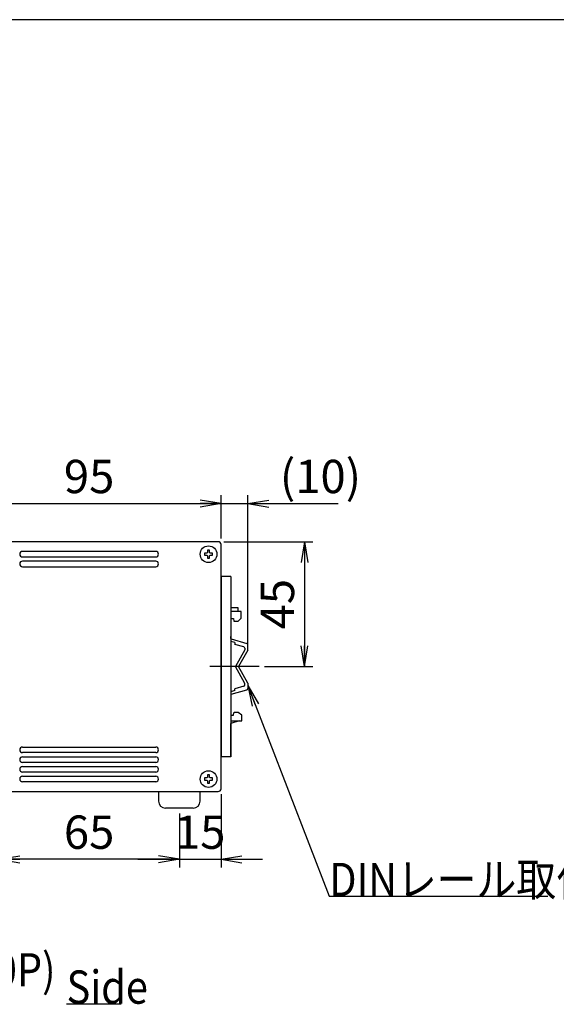
# Model space of a CAD drawing. Extents: x 68 to 1230, y 8 to 860.
# Drawn here: x 797 to 990, y 505 to 860 of the extents above; entities that cross this region are included whole.
import ezdxf

# ---------------------------------------------------------------- set-up
doc = ezdxf.new("R2010")
doc.units = 0
doc.header["$LTSCALE"] = 0.75
doc.linetypes.add('DASHDOT', pattern=[50.5, 30, -9, 2.5, -9])
doc.linetypes.add('HIDDEN', pattern=[12.6, 8.4, -4.2])
doc.layers.get('0').update_dxf_attribs({"linetype": 'CONTINUOUS'})
for name, color, linetype in [('1', 7, 'CONTINUOUS'), ('5', 1, 'CONTINUOUS'), ('6', 7, 'HIDDEN'), ('7', 7, 'HIDDEN'), ('8', 7, 'CONTINUOUS')]:
    doc.layers.add(name, color=color, linetype=linetype)
doc.styles.get("Standard").update_dxf_attribs({"font": 'txt', "bigfont": 'bigfont'})
doc.styles.add('ＭＳ_ゴシック', font='txt')
doc.dimstyles.get("Standard").update_dxf_attribs({"dimtxt": 0.18, "dimasz": 0.18, "dimexe": 0.18, "dimexo": 0.0625, "dimgap": 0.09, "dimtad": 0, "dimtih": 1, "dimtoh": 1, "dimdec": 4, "dimzin": 0, "dimtxsty": 'STANDARD', "dimcen": 0.09, "dimazin": 3, "dimtfac": 1, "dimtdec": 4, "dimtofl": 0, "dimtmove": 0, "dimatfit": 3, "dimtolj": 1, "dimtzin": 0})

# ---------------------------------------------------------------- blocks, each defined once
blk = doc.blocks.new('*G20')
at = {"layer": '1', "color": 7, "linetype": 'CONTINUOUS'}
blk.add_line((1223.19, 860.04), (68.19, 860.04), dxfattribs=at)
blk = doc.blocks.new('_OPEN')
at = {"color": 0}
for q in [(-1, 0.167), (-1, -0.167), (-1, 0)]:
    blk.add_line((0, 0), q, dxfattribs=at)
blk = doc.blocks.new('DIM1')
at = {"layer": '6', "color": 4, "linetype": 'CONTINUOUS'}
for p, q in [((774.62, 673.07), (774.62, 688.72)), ((869.62, 673.07), (869.62, 688.72)), ((774.62, 685.72), (869.62, 685.72))]:
    blk.add_line(p, q, dxfattribs=at)
at = {"layer": '6', "color": 4, "linetype": 'CONTINUOUS', "xscale": 7.5, "yscale": 7.5, "zscale": 7.5}
for p, rotation in [((774.62, 685.72), 179.9999999999998), ((869.62, 685.72), 359.9999999999997)]:
    blk.add_blockref('_OPEN', p, dxfattribs=dict(at, rotation=rotation))
at = {"layer": '6', "color": 4, "linetype": 'CONTINUOUS', "insert": (822.12, 685.72), "char_height": 12, "width": 97.1429, "attachment_point": 8, "style": 'ＭＳ_ゴシック'}
blk.add_mtext('95', dxfattribs=at)
blk = doc.blocks.new('DIM2')
at = {"layer": '6', "color": 4, "linetype": 'CONTINUOUS'}
for p, q in [((869.62, 673.07), (869.62, 688.72)), ((879.32, 635), (879.32, 688.72)), ((861.62, 685.72), (911.82, 685.72))]:
    blk.add_line(p, q, dxfattribs=at)
at = {"layer": '6', "color": 4, "linetype": 'CONTINUOUS', "xscale": 7.5, "yscale": 7.5, "zscale": 7.5}
for p, rotation in [((869.62, 685.72), 359.9999999999997), ((879.32, 685.72), 179.9999999999995)]:
    blk.add_blockref('_OPEN', p, dxfattribs=dict(at, rotation=rotation))
at = {"layer": '6', "color": 4, "linetype": 'CONTINUOUS', "insert": (890.82, 685.72), "char_height": 12, "width": 171.4286, "attachment_point": 7, "style": 'ＭＳ_ゴシック'}
blk.add_mtext('(10)', dxfattribs=at)
blk = doc.blocks.new('DIM3')
at = {"layer": '6', "color": 4, "linetype": 'CONTINUOUS'}
for p, q in [((789.62, 574.07), (789.62, 554.58)), ((854.62, 574.07), (854.62, 554.58)), ((854.62, 557.58), (789.62, 557.58))]:
    blk.add_line(p, q, dxfattribs=at)
at = {"layer": '6', "color": 4, "linetype": 'CONTINUOUS', "xscale": 7.5, "yscale": 7.5, "zscale": 7.5}
for p, rotation in [((789.62, 557.58), 179.9999999999998), ((854.62, 557.58), 359.9999999999997)]:
    blk.add_blockref('_OPEN', p, dxfattribs=dict(at, rotation=rotation))
at = {"layer": '6', "color": 4, "linetype": 'CONTINUOUS', "insert": (822.12, 557.58), "char_height": 12, "width": 94.2857, "attachment_point": 8, "style": 'ＭＳ_ゴシック'}
blk.add_mtext('65', dxfattribs=at)
blk = doc.blocks.new('DIM7')
at = {"layer": '6', "color": 4, "linetype": 'CONTINUOUS'}
for p, q in [((677.52, 673.97), (677.52, 688.72)), ((678.19, 670.17), (678.19, 688.72)), ((669.52, 685.72), (716.44, 685.72))]:
    blk.add_line(p, q, dxfattribs=at)
at = {"layer": '6', "color": 4, "linetype": 'CONTINUOUS', "xscale": 7.5, "yscale": 7.5, "zscale": 7.5}
for p, rotation in [((677.52, 685.72), 359.9999999999997), ((678.19, 685.72), 179.9999999999995)]:
    blk.add_blockref('_OPEN', p, dxfattribs=dict(at, rotation=rotation))
at = {"layer": '6', "color": 4, "linetype": 'CONTINUOUS', "insert": (690.19, 685.72), "char_height": 12, "width": 200, "attachment_point": 7, "style": 'ＭＳ_ゴシック'}
blk.add_mtext('(0.7)', dxfattribs=at)
blk = doc.blocks.new('DIM11')
at = {"layer": '6', "color": 4, "linetype": 'CONTINUOUS'}
for p, q in [((869.62, 581.07), (869.62, 554.58)), ((854.62, 574.07), (854.62, 554.58)), ((839.62, 557.58), (884.62, 557.58))]:
    blk.add_line(p, q, dxfattribs=at)
at = {"layer": '6', "color": 4, "linetype": 'CONTINUOUS', "xscale": 7.5, "yscale": 7.5, "zscale": 7.5}
for p, rotation in [((854.62, 557.58), 359.9999999999997), ((869.62, 557.58), 179.9999999999995)]:
    blk.add_blockref('_OPEN', p, dxfattribs=dict(at, rotation=rotation))
at = {"layer": '6', "color": 4, "linetype": 'CONTINUOUS', "insert": (862.12, 557.58), "char_height": 12, "width": 88.5714, "attachment_point": 8, "style": 'ＭＳ_ゴシック'}
blk.add_mtext('15', dxfattribs=at)
blk = doc.blocks.new('DIM13')
at = {"layer": '6', "color": 4, "linetype": 'CONTINUOUS'}
for p, q in [((870.62, 671.97), (902.69, 671.97)), ((899.69, 671.97), (899.69, 626.97)), ((885.32, 626.97), (902.69, 626.97))]:
    blk.add_line(p, q, dxfattribs=at)
at = {"layer": '6', "color": 4, "linetype": 'CONTINUOUS', "xscale": 7.5, "yscale": 7.5, "zscale": 7.5}
for p, rotation in [((899.69, 671.97), 89.99999999999991), ((899.69, 626.97), 269.9999999999998)]:
    blk.add_blockref('_OPEN', p, dxfattribs=dict(at, rotation=rotation))
at = {"layer": '6', "color": 4, "linetype": 'CONTINUOUS', "insert": (899.69, 649.47), "char_height": 12, "width": 97.1429, "attachment_point": 8, "rotation": 90, "style": 'ＭＳ_ゴシック'}
blk.add_mtext('45', dxfattribs=at)

msp = doc.modelspace()

# ---------------------------------------------------------------- linework, layer by layer
at = {"layer": '5', "color": 151, "linetype": 'CONTINUOUS'}
msp.add_line((813.996, 505.52), (833.683, 505.52), dxfattribs=at)
at = {"layer": '6', "color": 4, "linetype": 'CONTINUOUS'}
msp.add_lwpolyline([(879.272, 620.143), (908.586, 544.272), (987.336, 544.272)], dxfattribs=at)
at = {"layer": '7', "color": 7, "linetype": 'CONTINUOUS'}
for p, q in [((868.624, 671.97), (775.624, 671.97)), ((869.624, 582.97), (869.624, 670.97)), ((846.124, 668.47), (798.124, 668.47)), ((863.661, 667.87), (863.661, 667.07)), ((864.521, 667.87), (863.661, 667.87)), ((863.661, 667.07), (864.521, 667.07)), ((865.524, 668.932), (864.724, 668.932)), ((864.724, 668.932), (864.724, 668.072)), ((865.524, 668.072), (865.524, 668.932)), ((866.586, 667.87), (865.727, 667.87)), ((865.727, 667.07), (866.586, 667.07)), ((866.586, 667.07), (866.586, 667.87)), ((798.124, 666.47), (846.124, 666.47)), ((846.124, 664.97), (798.124, 664.97)), ((864.724, 666.867), (864.724, 666.007)), ((864.724, 666.007), (865.524, 666.007)), ((865.524, 666.007), (865.524, 666.867)), ((798.124, 662.97), (846.124, 662.97)), ((869.624, 659.47), (869.624, 594.47)), ((873.124, 659.47), (869.624, 659.47)), ((873.124, 659.47), (873.124, 626.97)), ((875.824, 648.201), (873.124, 648.201)), ((876.824, 646.87), (873.124, 646.87)), ((875.824, 646.87), (875.824, 648.201)), ((876.824, 644.37), (876.824, 646.87)), ((873.124, 644.27), (874.174, 644.27)), ((874.174, 644.27), (874.274, 643.37)), ((874.274, 643.37), (875.824, 643.37)), ((876.824, 644.37), (875.824, 643.37)), ((873.124, 637.121), (873.124, 637.87)), ((874.624, 635.61), (873.124, 636.034)), ((873.269, 636.928), (878.862, 635.347)), ((874.624, 635.61), (874.624, 634.99)), ((877.867, 634.069), (874.624, 634.987)), ((878.231, 633.006), (874.807, 626.97)), ((879.319, 632.896), (875.952, 626.97)), ((878.231, 633.588), (878.231, 633.006)), ((879.319, 632.896), (879.225, 634.896)), ((873.124, 626.97), (873.124, 594.47)), ((878.231, 620.933), (874.807, 626.97)), ((879.319, 621.043), (875.952, 626.97)), ((878.231, 620.351), (878.231, 620.933)), ((879.319, 621.043), (879.225, 619.043)), ((874.624, 618.329), (873.124, 617.905)), ((873.269, 617.011), (878.862, 618.593)), ((877.867, 619.87), (874.624, 618.953)), ((874.624, 618.329), (874.624, 618.949)), ((873.124, 616.818), (873.124, 616.07)), ((874.174, 609.47), (874.264, 610.37)), ((874.374, 610.47), (874.264, 610.37)), ((875.824, 610.47), (874.374, 610.47)), ((877.124, 609.47), (875.824, 610.47)), ((873.124, 609.47), (874.174, 609.47)), ((876.124, 607.47), (873.124, 606.47)), ((873.124, 607.47), (877.124, 607.47)), ((877.124, 607.47), (877.124, 609.47)), ((873.124, 594.47), (873.124, 606.47)), ((798.124, 597.97), (846.124, 597.97)), ((846.124, 595.97), (798.124, 595.97)), ((798.124, 594.47), (846.124, 594.47)), ((846.124, 592.47), (798.124, 592.47)), ((873.124, 594.47), (869.624, 594.47)), ((798.124, 590.97), (846.124, 590.97)), ((846.124, 588.97), (798.124, 588.97)), ((798.124, 587.47), (846.124, 587.47)), ((846.124, 585.47), (798.124, 585.47)), ((863.661, 586.87), (863.661, 586.07)), ((864.521, 586.87), (863.661, 586.87)), ((863.661, 586.07), (864.521, 586.07)), ((865.524, 587.932), (864.724, 587.932)), ((864.724, 587.932), (864.724, 587.072)), ((864.724, 585.867), (864.724, 585.007)), ((865.524, 587.072), (865.524, 587.932)), ((865.524, 585.007), (865.524, 585.867)), ((866.586, 586.87), (865.727, 586.87)), ((865.727, 586.07), (866.586, 586.07)), ((866.586, 586.07), (866.586, 586.87)), ((775.624, 581.97), (868.624, 581.97)), ((847.124, 581.97), (847.124, 578.47)), ((862.124, 578.47), (862.124, 581.97)), ((864.724, 585.007), (865.524, 585.007)), ((859.624, 575.97), (849.624, 575.97))]:
    msp.add_line(p, q, dxfattribs=at)
for centre in [(865.124, 667.47), (865.124, 586.47)]:
    msp.add_circle(centre, 3, dxfattribs=at)
for centre, radius, start, end in [((868.624, 670.97), 1, 0, 90), ((798.124, 667.47), 1, 90, 270), ((846.124, 667.47), 1, 270, 90), ((865.124, 667.47), 0.723, 123.56912, 146.43088), ((865.124, 667.47), 0.723, 213.56912, 236.43088), ((865.124, 667.47), 0.723, 33.56912, 56.43088), ((865.124, 667.47), 0.723, 303.56912, 326.43088), ((798.124, 663.97), 1, 90, 270), ((846.124, 663.97), 1, 270, 90), ((873.324, 637.121), 0.2, 180.36645, 254.20739), ((878.726, 634.865), 0.5, 3.48163, 74.20739), ((877.731, 633.588), 0.5, 0, 74.20739), ((877.731, 620.351), 0.5, 285.79261, 0), ((878.726, 619.074), 0.5, 285.79261, 356.51837), ((873.324, 616.818), 0.2, 105.79261, 179.63355), ((798.124, 596.97), 1, 90, 270), ((846.124, 596.97), 1, 270, 90), ((798.124, 593.47), 1, 90, 270), ((846.124, 593.47), 1, 270, 90), ((798.124, 589.97), 1, 90, 270), ((846.124, 589.97), 1, 270, 90), ((798.124, 586.47), 1, 90, 270), ((846.124, 586.47), 1, 270, 90), ((865.124, 586.47), 0.723, 123.56912, 146.43088), ((865.124, 586.47), 0.723, 213.56912, 236.43088), ((865.124, 586.47), 0.723, 33.56912, 56.43088), ((865.124, 586.47), 0.723, 303.56912, 326.43088), ((868.624, 582.97), 1, 270, 0), ((849.624, 578.47), 2.5, 180, 270), ((859.624, 578.47), 2.5, 270, 0)]:
    msp.add_arc(centre, radius, start, end, dxfattribs=at)
at = {"layer": '8', "color": 1, "linetype": 'DASHDOT'}
msp.add_line((883.319, 626.97), (865.624, 626.97), dxfattribs=at)

# ---------------------------------------------------------------- block references
msp.add_blockref('*G20', (0, 0))
at = {"layer": '6', "color": 4, "linetype": 'CONTINUOUS', "xscale": 7.5, "yscale": 7.5, "zscale": 7.5, "rotation": 111.1243915504991}
msp.add_blockref('_OPEN', (879.272, 620.143), dxfattribs=at)

# ---------------------------------------------------------------- texts
at = {"layer": '5', "color": 151, "linetype": 'CONTINUOUS', "insert": (813.996, 505.52), "char_height": 12, "width": 29.7585, "attachment_point": 7}
msp.add_mtext('{\\fＭＳ ゴシック;\\W0.875000;\\T0.750000;Side}', dxfattribs=at)
at = {"layer": '6', "color": 4, "linetype": 'CONTINUOUS', "char_height": 12, "attachment_point": 7}
for s, insert, width in [('{\\fＭＳ ゴシック;\\W0.875000;\\T0.750000;DINレール取付具}', (908.586, 544.272), 123.94683), ('{\\fＭＳ ゴシック;\\W0.875000;\\T0.750000;EXT ON/OFFコネクタ(20P)}', (636.59, 511.725), 173.64559)]:
    msp.add_mtext(s, dxfattribs=dict(at, insert=insert, width=width))

# ---------------------------------------------------------------- dimensions: what is measured, and where the dimension line sits
at = {"layer": '6', "color": 4, "linetype": 'CONTINUOUS'}
for base, p1, p2, text, picture, middle in [((678.186, 685.719), (677.521, 671.97), (678.186, 668.172), '(0.7)', 'DIM7', (703.311, 685.719)), ((879.3186, 685.7193), (869.6237, 671.0696), (879.3186, 632.9958), '(<>', 'DIM2', (901.3186, 685.7193))]:
    dim = msp.add_linear_dim(base=base, p1=p1, p2=p2, text=text, dimstyle='STANDARD', override={"dimscale": 1, "dimtxt": 12, "dimasz": 7.5, "dimexe": 3, "dimexo": 2, "dimgap": 0, "dimtad": 1, "dimtih": 0, "dimtoh": 0, "dimdec": 2, "dimzin": 8, "dimtxsty": 'ＭＳ_ゴシック', "dimblk1": 'OPEN', "dimblk2": 'OPEN', "dimsah": 1, "dimse1": 0, "dimse2": 0, "dimtix": 0, "dimtofl": 1, "dimtmove": 1, "dimatfit": 2, "dimtzin": 8}, dxfattribs=at)
    dim.commit()
    dim.dimension.update_dxf_attribs({"geometry": picture, "text_midpoint": middle, "dimtype": 160})
for base, p1, p2, picture, middle in [((869.624, 685.719), (774.624, 671.07), (869.624, 671.07), 'DIM1', (822.124, 685.719)), ((869.624, 557.585), (854.624, 576.07), (869.624, 583.07), 'DIM11', (862.124, 557.585))]:
    dim = msp.add_linear_dim(base=base, p1=p1, p2=p2, dimstyle='STANDARD', override={"dimscale": 1, "dimtxt": 12, "dimasz": 7.5, "dimexe": 3, "dimexo": 2, "dimgap": 0, "dimtad": 1, "dimtih": 0, "dimtoh": 0, "dimdec": 2, "dimzin": 8, "dimtxsty": 'ＭＳ_ゴシック', "dimblk1": 'OPEN', "dimblk2": 'OPEN', "dimsah": 1, "dimse1": 0, "dimse2": 0, "dimtix": 0, "dimtofl": 1, "dimtmove": 1, "dimatfit": 2, "dimtzin": 8}, dxfattribs=at)
    dim.commit()
    dim.dimension.update_dxf_attribs({"geometry": picture, "text_midpoint": middle, "dimtype": 160})
dim = msp.add_linear_dim(base=(899.691, 626.97), p1=(868.624, 671.97), p2=(883.319, 626.97), angle=270, dimstyle='STANDARD', override={"dimscale": 1, "dimtxt": 12, "dimasz": 7.5, "dimexe": 3, "dimexo": 2, "dimgap": 0, "dimtad": 1, "dimtih": 0, "dimtoh": 0, "dimdec": 2, "dimzin": 8, "dimtxsty": 'ＭＳ_ゴシック', "dimblk1": 'OPEN', "dimblk2": 'OPEN', "dimsah": 1, "dimse1": 0, "dimse2": 0, "dimtix": 0, "dimtofl": 1, "dimtmove": 1, "dimatfit": 2, "dimtzin": 8}, dxfattribs=at)
dim.commit()
dim.dimension.update_dxf_attribs({"geometry": 'DIM13', "text_midpoint": (899.691, 649.47), "dimtype": 160, "text_rotation": 90})
dim = msp.add_linear_dim(base=(789.624, 557.585), p1=(854.624, 576.07), p2=(789.624, 576.07), angle=180, dimstyle='STANDARD', override={"dimscale": 1, "dimtxt": 12, "dimasz": 7.5, "dimexe": 3, "dimexo": 2, "dimgap": 0, "dimtad": 1, "dimtih": 0, "dimtoh": 0, "dimdec": 2, "dimzin": 8, "dimtxsty": 'ＭＳ_ゴシック', "dimblk1": 'OPEN', "dimblk2": 'OPEN', "dimsah": 1, "dimse1": 0, "dimse2": 0, "dimtix": 0, "dimtofl": 1, "dimtmove": 1, "dimatfit": 2, "dimtzin": 8}, dxfattribs=at)
dim.commit()
dim.dimension.update_dxf_attribs({"geometry": 'DIM3', "text_midpoint": (822.124, 557.585), "dimtype": 160})

doc.saveas('drawing.dxf')
